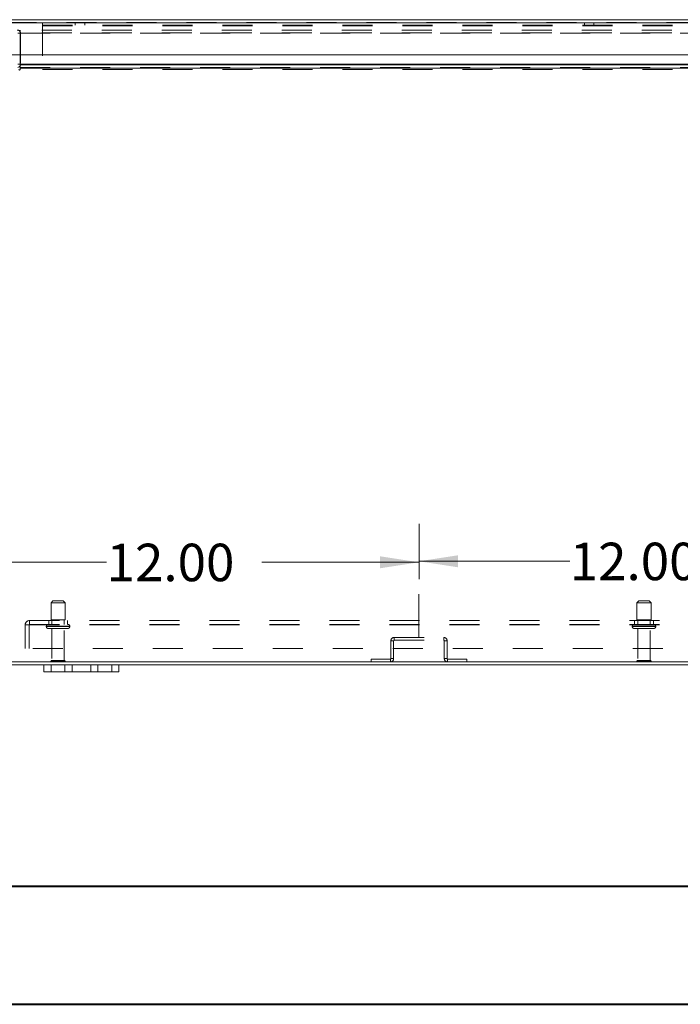
# Model space of a CAD drawing. Units: inches. Extents: x 0 to 23.4, y 0 to 16.5.
# Drawn here: x 3.7 to 5.9, y 0 to 3.3 of the extents above; entities that cross this region are included whole.
import ezdxf

# ---------------------------------------------------------------- set-up
doc = ezdxf.new("R2010")
doc.units = ezdxf.units.IN
doc.header["$MEASUREMENT"] = 0
doc.linetypes.add('CENTERX2', pattern=[0.8, 0.5, -0.1, 0.1, -0.1])
doc.linetypes.add('HIDDEN', pattern=[0.075, 0.05, -0.025])
doc.styles.add('SLDTEXTSTYLE0', font='TXT', dxfattribs={"width": 0.75})
doc.dimstyles.new('SLDDIMSTYLE1', dxfattribs={"dimtxt": 0.125, "dimasz": 0.13, "dimexe": 0, "dimexo": 0.0625, "dimgap": 0.03125, "dimtad": 0, "dimtih": 1, "dimtoh": 1, "dimlfac": 8, "dimrnd": 1e-09, "dimzin": 4, "dimdsep": 46, "dimtxsty": 'SLDTEXTSTYLE0', "dimsah": 1, "dimcen": 0.09, "dimadec": 0, "dimazin": 1, "dimtfac": 1, "dimtofl": 0, "dimtmove": 0, "dimatfit": 3, "dimfxl": 1, "dimfrac": 2, "dimtolj": 1, "dimtzin": 12, "dimarcsym": 0})

# ---------------------------------------------------------------- blocks, each defined once
blk = doc.blocks.new('_D_3')
at = {"color": 7, "linetype": 'Continuous', "lineweight": 0}
for p, q in [((4.9889, 1.4252), (4.9889, 1.6069)), ((3.4889, 1.4819), (3.9476, 1.4819)), ((4.9889, 1.4819), (4.4648, 1.4819))]:
    blk.add_line(p, q, dxfattribs=at)
for points in [[(3.4889, 1.4819), (3.6189, 1.4619), (3.6189, 1.5019)], [(4.9889, 1.4819), (4.8589, 1.5019), (4.8589, 1.4619)]]:
    blk.add_solid(points, dxfattribs=at)
at = {"color": 7, "linetype": 'Continuous', "lineweight": 0, "insert": (3.9476, 1.5439, 0.0005), "char_height": 0.125, "attachment_point": 1, "style": 'SLDTEXTSTYLE0'}
blk.add_mtext('12.00', dxfattribs=at)
blk = doc.blocks.new('_D_4')
at = {"color": 7, "linetype": 'Continuous', "lineweight": 0}
for p, q in [((4.9889, 1.4252), (4.9889, 1.6103)), ((6.4889, 1.4252), (6.4889, 1.6103)), ((4.9889, 1.4853), (5.4914, 1.4853)), ((6.4889, 1.4853), (6.0086, 1.4853))]:
    blk.add_line(p, q, dxfattribs=at)
for points in [[(4.9889, 1.4853), (5.1189, 1.4653), (5.1189, 1.5053)], [(6.4889, 1.4853), (6.3589, 1.5053), (6.3589, 1.4653)]]:
    blk.add_solid(points, dxfattribs=at)
at = {"color": 7, "linetype": 'Continuous', "lineweight": 0, "insert": (5.4914, 1.5473, 0.0005), "char_height": 0.125, "attachment_point": 1, "style": 'SLDTEXTSTYLE0'}
blk.add_mtext('12.00', dxfattribs=at)

msp = doc.modelspace()

# ---------------------------------------------------------------- linework, layer by layer
at = {"color": 7, "linetype": 'Continuous', "lineweight": 15}
for p, q in [((3.61366, 3.29065), (7.86124, 3.29065)), ((3.61381, 3.27969), (7.8611, 3.27969)), ((7.8611, 3.17344), (3.61381, 3.17344)), ((3.65921, 3.1422), (3.65921, 3.17344)), ((3.65921, 3.1422), (3.65921, 3.14057)), ((3.65921, 3.14057), (7.81851, 3.14057)), ((3.65921, 3.12961), (3.65921, 3.14057)), ((3.65921, 3.12494), (3.65921, 3.12961)), ((7.81851, 3.12961), (3.65921, 3.12961)), ((3.49819, 1.14991), (7.97952, 1.14991)), ((3.49982, 1.14057), (3.73886, 1.14057)), ((3.73886, 1.11707), (3.73886, 1.14057)), ((3.73886, 1.14057), (3.76261, 1.14057)), ((3.76261, 1.11707), (3.73886, 1.11707)), ((3.76261, 1.14057), (3.76261, 1.11707)), ((3.76261, 1.14057), (3.80886, 1.14057)), ((3.76261, 1.11707), (3.80886, 1.11707)), ((3.80886, 1.11707), (3.80886, 1.14057)), ((3.80886, 1.14057), (3.83261, 1.14057)), ((3.83261, 1.11707), (3.80886, 1.11707)), ((3.83261, 1.14057), (3.83261, 1.11707)), ((3.83261, 1.14057), (3.89511, 1.14057)), ((3.83261, 1.11707), (3.89511, 1.11707)), ((3.89511, 1.11707), (3.89511, 1.14057)), ((3.89511, 1.14057), (3.91886, 1.14057)), ((3.91886, 1.11707), (3.89511, 1.11707)), ((3.91886, 1.14057), (3.91886, 1.11707)), ((3.91886, 1.14057), (3.96511, 1.14057)), ((3.91886, 1.11707), (3.96511, 1.11707)), ((3.96511, 1.11707), (3.96511, 1.14057)), ((3.96511, 1.14057), (3.98886, 1.14057)), ((3.98886, 1.11707), (3.96511, 1.11707)), ((3.98886, 1.14057), (3.98886, 1.11707)), ((3.98886, 1.14057), (7.48886, 1.14057))]:
    msp.add_line(p, q, dxfattribs=at)
at = {"color": 7, "linetype": 'HIDDEN', "lineweight": 0}
for p, q in [((3.61366, 3.28131), (7.86124, 3.28131)), ((7.8611, 3.27969), (3.61381, 3.27969)), ((7.83221, 3.25623), (3.6455, 3.25623)), ((3.65921, 3.2469), (3.65921, 3.25623)), ((3.73399, 3.27035), (3.73399, 3.28131)), ((3.73399, 3.27197), (7.37849, 3.27197)), ((3.73399, 3.27035), (3.73399, 3.12447)), ((3.73399, 3.27035), (7.37849, 3.27035)), ((3.84336, 3.28131), (3.84336, 3.27197)), ((3.87461, 3.27197), (3.87461, 3.28131)), ((5.54061, 3.28131), (5.54061, 3.27197)), ((5.57186, 3.27197), (5.57186, 3.28131)), ((7.83221, 3.2469), (3.6455, 3.2469)), ((3.65139, 3.24527), (3.66073, 3.24527)), ((3.65921, 3.2469), (3.65921, 3.24527)), ((3.65921, 3.24527), (7.81851, 3.24527)), ((3.65921, 3.17344), (3.65921, 3.24527)), ((3.66073, 3.24527), (3.66073, 3.1422)), ((3.65139, 3.1422), (3.66073, 3.1422)), ((3.65921, 3.1422), (7.81851, 3.1422)), ((3.65921, 3.1422), (3.66073, 3.1422)), ((3.65921, 3.13123), (7.81851, 3.13123)), ((7.81851, 3.12961), (3.65921, 3.12961)), ((3.73399, 3.12447), (7.37849, 3.12447)), ((3.76854, 1.35303), (3.76229, 1.34678)), ((3.76229, 1.34678), (3.78939, 1.34678)), ((3.76229, 1.34678), (3.76229, 1.29053)), ((3.76854, 1.35303), (3.78841, 1.35303)), ((3.78841, 1.35303), (3.80292, 1.35303)), ((3.78939, 1.34678), (3.80917, 1.34678)), ((3.80917, 1.34678), (3.80292, 1.35303)), ((3.80917, 1.29053), (3.80917, 1.34678)), ((5.72167, 1.35303), (5.71542, 1.34678)), ((5.71542, 1.34678), (5.74553, 1.34678)), ((5.71542, 1.34678), (5.71542, 1.29053)), ((5.72167, 1.35303), (5.74375, 1.35303)), ((5.74375, 1.35303), (5.75604, 1.35303)), ((5.74553, 1.34678), (5.76229, 1.34678)), ((5.76229, 1.34678), (5.75604, 1.35303)), ((5.76229, 1.29053), (5.76229, 1.34678)), ((3.69098, 1.28791), (7.78673, 1.28791)), ((3.69098, 1.28791), (3.69098, 1.27328)), ((3.75448, 1.28791), (3.75448, 1.27491)), ((3.76229, 1.29053), (3.78939, 1.29053)), ((3.76511, 1.29053), (3.76511, 1.27491)), ((3.78939, 1.29053), (3.80917, 1.29053)), ((3.80636, 1.27491), (3.80636, 1.29053)), ((3.81698, 1.27491), (3.81698, 1.28791)), ((5.70761, 1.28791), (5.70761, 1.27491)), ((5.71542, 1.29053), (5.74553, 1.29053)), ((5.71823, 1.29053), (5.71823, 1.27491)), ((5.74553, 1.29053), (5.76229, 1.29053)), ((5.75948, 1.27491), (5.75948, 1.29053)), ((5.77011, 1.27491), (5.77011, 1.28791)), ((3.67636, 1.27328), (3.69098, 1.27328)), ((3.67636, 1.19416), (3.67636, 1.27328)), ((3.68936, 1.27328), (3.68936, 1.19416)), ((3.69098, 1.27491), (7.78673, 1.27491)), ((3.69098, 1.27328), (7.78673, 1.27328)), ((3.74667, 1.26866), (3.82459, 1.26866)), ((3.74667, 1.26866), (3.74667, 1.26753)), ((3.74667, 1.26753), (3.82459, 1.26753)), ((3.82464, 1.26866), (3.74668, 1.26866)), ((3.82464, 1.26753), (3.74668, 1.26753)), ((3.82479, 1.26866), (3.7469, 1.26866)), ((3.82479, 1.26753), (3.7469, 1.26753)), ((3.75292, 1.26128), (3.79085, 1.26128)), ((3.76511, 1.26128), (3.76511, 1.15441)), ((3.79085, 1.26128), (3.81854, 1.26128)), ((3.80636, 1.15441), (3.80636, 1.26128)), ((3.82479, 1.26753), (3.82479, 1.26866)), ((5.69979, 1.26866), (5.69979, 1.26753)), ((5.77786, 1.26866), (5.69985, 1.26866)), ((5.77786, 1.26753), (5.69985, 1.26753)), ((5.69995, 1.26866), (5.77791, 1.26866)), ((5.69995, 1.26753), (5.77791, 1.26753)), ((5.70604, 1.26128), (5.7482, 1.26128)), ((5.71823, 1.26128), (5.71823, 1.15441)), ((5.7482, 1.26128), (5.77167, 1.26128)), ((5.75948, 1.15441), (5.75948, 1.26128)), ((5.77792, 1.26753), (5.77792, 1.26866)), ((4.90444, 1.2202), (4.89511, 1.2202)), ((4.89511, 1.2202), (4.89511, 1.16087)), ((4.90444, 1.2202), (4.90444, 1.16087)), ((4.90607, 1.22182), (4.90607, 1.23116)), ((4.90607, 1.23116), (5.07164, 1.23116)), ((4.90607, 1.22182), (5.07164, 1.22182)), ((5.07164, 1.22182), (5.07164, 1.23116)), ((5.07327, 1.2202), (5.08261, 1.2202)), ((5.07327, 1.16087), (5.07327, 1.2202)), ((5.08261, 1.16087), (5.08261, 1.2202)), ((7.80136, 1.19416), (3.67636, 1.19416)), ((3.76198, 1.15128), (3.78944, 1.15128)), ((3.76511, 1.15441), (3.78895, 1.15441)), ((3.78895, 1.15441), (3.80636, 1.15441)), ((3.78944, 1.15128), (3.80948, 1.15128)), ((4.82944, 1.14991), (4.82944, 1.15925)), ((4.89348, 1.15925), (4.82944, 1.15925)), ((4.89348, 1.15925), (4.89348, 1.14991)), ((4.89511, 1.16087), (4.90444, 1.16087)), ((5.08261, 1.16087), (5.07327, 1.16087)), ((5.14827, 1.15925), (5.08423, 1.15925)), ((5.08423, 1.15925), (5.08423, 1.14991)), ((5.14827, 1.14991), (5.14827, 1.15925)), ((5.71511, 1.15128), (5.74562, 1.15128)), ((5.71823, 1.15441), (5.74473, 1.15441)), ((5.74473, 1.15441), (5.75948, 1.15441)), ((5.74562, 1.15128), (5.76261, 1.15128)), ((3.76261, 1.11707), (3.76261, 1.14057)), ((3.96511, 1.14057), (3.96511, 1.11707))]:
    msp.add_line(p, q, dxfattribs=at)
at = {"color": 8, "linetype": 'Continuous', "lineweight": 15}
for p in [(3.65139, 3.1422), (7.5167, 3.1422)]:
    msp.add_line(p, (3.65921, 3.1422), dxfattribs=at)
at = {"color": 7, "linetype": 'CENTERX2', "lineweight": 0}
msp.add_line((4.98886, 1.23116), (4.98886, 1.37524), dxfattribs=at)
at = {"color": 7, "linetype": 'Continuous', "lineweight": 40}
for p, q in [((0.98736, 0.40216), (22.99523, 0.40216)), ((0.0031, 0.00846), (23.38893, 0.00846))]:
    msp.add_line(p, q, dxfattribs=at)
at = {"color": 7, "linetype": 'HIDDEN', "lineweight": 0}
for centre, radius, start, end in [((3.64977, 3.24527), 0.01096, 0, 90), ((3.64977, 3.1422), 0.01096, 329.41659, 0), ((3.69098, 1.27328), 0.01463, 90, 180), ((3.69098, 1.27328), 0.00162, 90, 180), ((3.75292, 1.26866), 0.00625, 90, 180), ((3.75292, 1.26753), 0.00625, 180, 270), ((3.81854, 1.26866), 0.00625, 0, 90), ((3.81854, 1.26753), 0.00625, 270, 0), ((5.70604, 1.26866), 0.00625, 90, 180), ((5.70604, 1.26753), 0.00625, 180, 270), ((5.77167, 1.26866), 0.00625, 0, 90), ((5.77167, 1.26753), 0.00625, 270, 0), ((4.90607, 1.2202), 0.01096, 90, 180), ((4.90607, 1.2202), 0.00162, 90, 180), ((5.07164, 1.2202), 0.01096, 0, 90), ((5.07164, 1.2202), 0.00163, 0, 90), ((3.76511, 1.15128), 0.00313, 90, 180), ((3.76457, 1.15303), 0.00313, 214.0558, 270), ((3.80636, 1.15128), 0.00313, 0, 90), ((3.80689, 1.15303), 0.00313, 270, 325.9442), ((4.89348, 1.16087), 0.01096, 270, 360), ((4.89348, 1.16087), 0.00162, 270, 360), ((5.08423, 1.16087), 0.01096, 180, 270), ((5.08423, 1.16087), 0.00163, 180, 270), ((5.71823, 1.15128), 0.00313, 90, 180), ((5.7177, 1.15303), 0.00313, 214.0558, 270), ((5.75948, 1.15128), 0.00313, 0, 90), ((5.76002, 1.15303), 0.00313, 270, 325.9442)]:
    msp.add_arc(centre, radius, start, end, dxfattribs=at)
at = {"color": 7, "linetype": 'Continuous', "lineweight": 15}
for centre, radius, start, end in [((3.64977, 3.1422), 0.01096, 278.52452, 329.41659), ((3.65687, 3.12494), 0.00233, 180, 0)]:
    msp.add_arc(centre, radius, start, end, dxfattribs=at)

# ---------------------------------------------------------------- dimensions: what is measured, and where the dimension line sits
at = {"color": 7, "linetype": 'Continuous', "lineweight": 0}
for base, p1, p2, picture, middle in [((6.48886, 1.48534), (4.98886, 1.37524), (6.48886, 1.37524), '_D_4', (5.75, 1.48534)), ((4.98886, 1.48194), (3.48886, 1.15153), (4.98886, 1.37524), '_D_3', (4.20622, 1.48194))]:
    dim = msp.add_linear_dim(base=base, p1=p1, p2=p2, dimstyle='SLDDIMSTYLE1', dxfattribs=at)
    dim.commit()
    dim.dimension.update_dxf_attribs({"geometry": picture, "text_midpoint": middle, "dimtype": 160})

doc.saveas('drawing.dxf')
